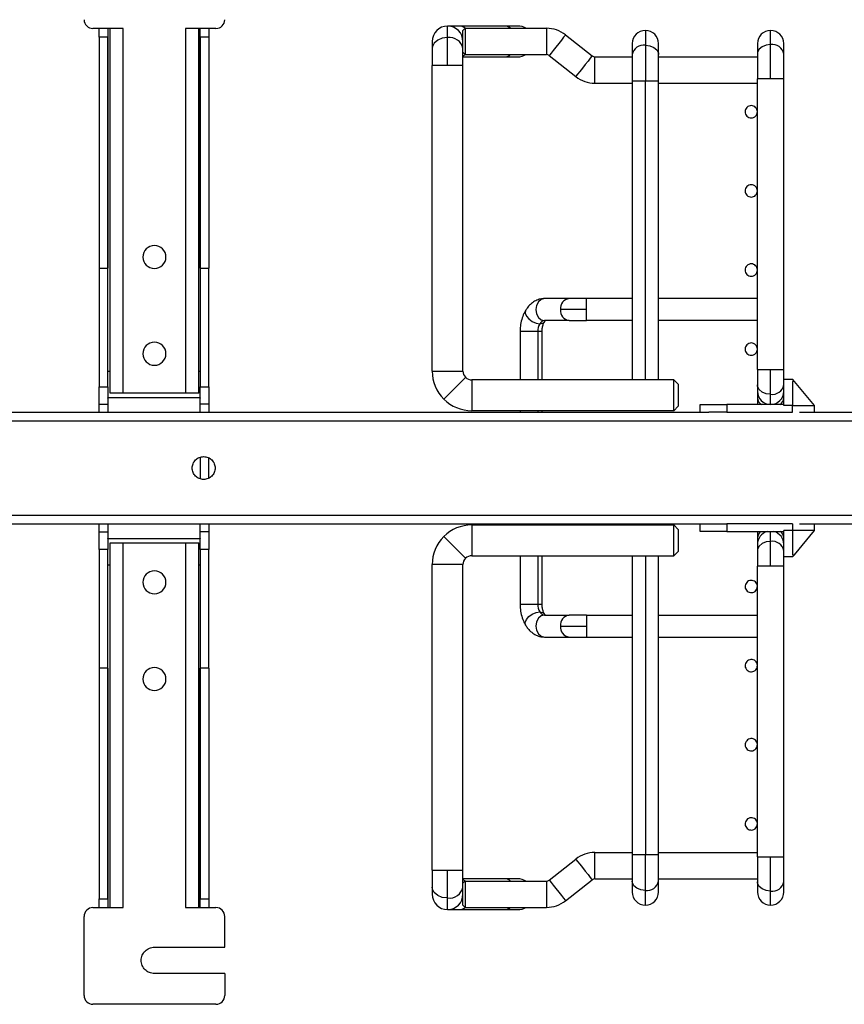
# Paper-space layout 'Sheet1' of a CAD drawing. Units: inches. Extents: x 0.1 to 16.8, y 0.1 to 10.9.
# Drawn here: x 8.4 to 9.1, y 4.9 to 5.8 of the extents above; entities that cross this region are included whole.
import ezdxf

# ---------------------------------------------------------------- set-up
doc = ezdxf.new("R2010")
doc.units = ezdxf.units.IN
doc.header["$MEASUREMENT"] = 0

psp = doc.layouts.new('Sheet1')

# ---------------------------------------------------------------- linework, layer by layer
at = {"color": 7, "linetype": 'Continuous', "lineweight": 25}
for p, q in [((8.46449, 5.75975), (8.43732, 5.75975)), ((8.44283, 5.75744), (8.44283, 5.75975)), ((8.45071, 5.75975), (8.45071, 5.75744)), ((8.4511, 5.54516), (8.4511, 5.75975)), ((8.45267, 5.43297), (8.45267, 5.75975)), ((8.46449, 5.43297), (8.46449, 5.75975)), ((8.54756, 5.75975), (8.52039, 5.75975)), ((8.52039, 5.75975), (8.52039, 5.43297)), ((8.5322, 5.43297), (8.5322, 5.75975)), ((8.53299, 5.75975), (8.53299, 5.54517)), ((8.53338, 5.75744), (8.53338, 5.75975)), ((8.54126, 5.75975), (8.54126, 5.75744)), ((8.76622, 5.76191), (8.75504, 5.76191)), ((8.75504, 5.75153), (8.75504, 5.76191)), ((8.80684, 5.76191), (8.76622, 5.76191)), ((8.77078, 5.75994), (8.76882, 5.75797)), ((8.77078, 5.75994), (8.77078, 5.73632)), ((8.77078, 5.75994), (8.84362, 5.75994)), ((8.81803, 5.76191), (8.80684, 5.76191)), ((8.84362, 5.75994), (8.84362, 5.73632)), ((8.44283, 5.75187), (8.44283, 5.75744)), ((8.45071, 5.75187), (8.44283, 5.75187)), ((8.44283, 5.75187), (8.44283, 5.54518)), ((8.45071, 5.75744), (8.45071, 5.75187)), ((8.45071, 5.54518), (8.45071, 5.75187)), ((8.53338, 5.75187), (8.53338, 5.75744)), ((8.54126, 5.75187), (8.53338, 5.75187)), ((8.53338, 5.75187), (8.53338, 5.54518)), ((8.54126, 5.75744), (8.54126, 5.75187)), ((8.54126, 5.75187), (8.54126, 5.54518)), ((8.75504, 5.72648), (8.75504, 5.75153)), ((8.76882, 5.74813), (8.76882, 5.75797)), ((8.86071, 5.754), (8.88448, 5.7352)), ((8.9322, 5.75797), (8.9322, 5.74471)), ((9.04441, 5.74529), (9.04441, 5.75797)), ((8.74126, 5.74813), (8.74126, 5.74179)), ((8.74126, 5.74179), (8.74126, 5.72648)), ((8.76882, 5.74179), (8.76882, 5.74813)), ((8.76882, 5.72648), (8.76882, 5.74179)), ((8.92039, 5.74616), (8.92039, 5.73636)), ((8.9322, 5.74471), (8.9322, 5.7127)), ((8.94401, 5.73636), (8.94401, 5.74616)), ((9.0326, 5.74616), (9.0326, 5.73694)), ((9.04441, 5.71467), (9.04441, 5.74529)), ((9.05622, 5.73694), (9.05622, 5.74616)), ((8.77078, 5.73632), (8.76882, 5.73829)), ((8.76882, 5.73435), (8.80684, 5.73435)), ((8.77078, 5.73632), (8.84362, 5.73632)), ((8.80684, 5.73435), (8.81803, 5.73435)), ((8.84606, 5.73547), (8.86983, 5.71667)), ((8.88693, 5.71073), (8.88693, 5.73435)), ((8.88693, 5.73435), (8.92039, 5.73435)), ((8.92039, 5.73636), (8.92039, 5.7127)), ((8.94401, 5.7127), (8.94401, 5.73636)), ((8.94401, 5.73435), (9.0326, 5.73435)), ((9.0326, 5.73694), (9.0326, 5.71467)), ((9.05622, 5.71467), (9.05622, 5.73694)), ((8.74126, 5.45286), (8.74126, 5.72648)), ((8.75504, 5.72648), (8.74126, 5.72648)), ((8.76882, 5.72648), (8.75504, 5.72648)), ((8.76882, 5.45286), (8.76882, 5.72648)), ((9.0326, 5.45443), (9.0326, 5.71467)), ((9.04441, 5.71467), (9.0326, 5.71467)), ((9.05622, 5.71467), (9.04441, 5.71467)), ((9.05622, 5.45443), (9.05622, 5.71467)), ((8.88693, 5.71073), (8.92039, 5.71073)), ((8.92039, 5.7127), (8.92039, 5.44498)), ((8.9322, 5.7127), (8.92039, 5.7127)), ((8.9322, 5.44498), (8.9322, 5.7127)), ((8.94401, 5.7127), (8.9322, 5.7127)), ((8.94401, 5.44498), (8.94401, 5.7127)), ((8.94401, 5.71073), (9.0326, 5.71073)), ((8.44283, 5.54518), (8.45071, 5.54518)), ((8.44283, 5.54518), (8.44283, 5.43888)), ((8.45071, 5.43888), (8.45071, 5.54518)), ((8.45112, 5.54518), (8.45071, 5.54518)), ((8.45071, 5.54514), (8.45112, 5.54514)), ((8.53338, 5.54518), (8.53298, 5.54518)), ((8.53298, 5.54514), (8.53338, 5.54514)), ((8.53338, 5.54518), (8.54126, 5.54518)), ((8.53338, 5.54518), (8.53338, 5.43888)), ((8.54126, 5.43888), (8.54126, 5.54518)), ((8.86392, 5.51782), (8.84196, 5.51782)), ((8.87943, 5.51782), (8.86392, 5.51782)), ((8.87943, 5.50797), (8.87943, 5.51782)), ((8.92039, 5.51782), (8.87943, 5.51782)), ((9.0326, 5.51782), (8.94401, 5.51782)), ((8.87943, 5.50797), (8.85616, 5.50797)), ((8.87943, 5.49813), (8.87943, 5.50797)), ((8.86392, 5.49813), (8.84196, 5.49813)), ((8.86392, 5.49813), (8.87943, 5.49813)), ((8.92039, 5.49813), (8.87943, 5.49813)), ((9.0326, 5.49813), (8.94401, 5.49813)), ((8.82, 5.48829), (8.82, 5.44498)), ((8.8359, 5.48829), (8.82, 5.48829)), ((8.83968, 5.48829), (8.8359, 5.48829)), ((8.8359, 5.48829), (8.8359, 5.44498)), ((8.83968, 5.44498), (8.83968, 5.48829)), ((8.45267, 5.45266), (8.45071, 5.45266)), ((8.53338, 5.45266), (8.5322, 5.45266)), ((8.74126, 5.45286), (8.76882, 5.45286)), ((9.0326, 5.45443), (9.0326, 5.44051)), ((9.0326, 5.45443), (9.04441, 5.45443)), ((9.04441, 5.43216), (9.04441, 5.45443)), ((9.04441, 5.45443), (9.05622, 5.45443)), ((9.05622, 5.44557), (9.05622, 5.45443)), ((8.77112, 5.44729), (8.75164, 5.4278)), ((8.77669, 5.44498), (8.77669, 5.41742)), ((8.92039, 5.44498), (8.77669, 5.44498)), ((8.95779, 5.44498), (8.94401, 5.44498)), ((8.95779, 5.41742), (8.95779, 5.44498)), ((8.95779, 5.44498), (8.96173, 5.44104)), ((9.05622, 5.43924), (9.05622, 5.44557)), ((9.05622, 5.44557), (9.06409, 5.44557)), ((9.06409, 5.44557), (9.06409, 5.44555)), ((9.0657, 5.44365), (9.06409, 5.44365)), ((9.06409, 5.44365), (9.06409, 5.43924)), ((9.0657, 5.44365), (9.06411, 5.44555)), ((9.08378, 5.42195), (9.0657, 5.44365)), ((8.44283, 5.43888), (8.45071, 5.43888)), ((8.44283, 5.42774), (8.44283, 5.43888)), ((8.45071, 5.43888), (8.45071, 5.42774)), ((8.52039, 5.43297), (8.46449, 5.43297)), ((8.53338, 5.43888), (8.54126, 5.43888)), ((8.53338, 5.42774), (8.53338, 5.43888)), ((8.54126, 5.43888), (8.54126, 5.42774)), ((9.0326, 5.44051), (9.0326, 5.43475)), ((9.0326, 5.43475), (9.0326, 5.42898)), ((9.05622, 5.42293), (9.05622, 5.43924)), ((9.06409, 5.43924), (9.06409, 5.42195)), ((8.44283, 5.42313), (8.44283, 5.42774)), ((8.53338, 5.42904), (8.45071, 5.42904)), ((8.45071, 5.42875), (8.45071, 5.42904)), ((8.45071, 5.42774), (8.45071, 5.42313)), ((8.53338, 5.42904), (8.53338, 5.42875)), ((8.53338, 5.42313), (8.53338, 5.42774)), ((8.54126, 5.42774), (8.54126, 5.42313)), ((9.0326, 5.42898), (9.0326, 5.42293)), ((9.04441, 5.42293), (9.04441, 5.43216)), ((7.96803, 5.41604), (8.98898, 5.41604)), ((8.44283, 5.42313), (8.45071, 5.42313)), ((8.44283, 5.41852), (8.44283, 5.42313)), ((8.44283, 5.41604), (8.44283, 5.41852)), ((8.45071, 5.42313), (8.45071, 5.41852)), ((8.45071, 5.41852), (8.45071, 5.41604)), ((8.54126, 5.42313), (8.53338, 5.42313)), ((8.53338, 5.41852), (8.53338, 5.42313)), ((8.53338, 5.41604), (8.53338, 5.41852)), ((8.54126, 5.42313), (8.54126, 5.41852)), ((8.54126, 5.41852), (8.54126, 5.41604)), ((8.95779, 5.41742), (8.77669, 5.41742)), ((8.82, 5.41742), (8.82, 5.41604)), ((8.8359, 5.41742), (8.8359, 5.41604)), ((8.83968, 5.41604), (8.83968, 5.41742)), ((8.95779, 5.41742), (8.96173, 5.42136)), ((8.98141, 5.41604), (8.98141, 5.42293)), ((8.98141, 5.42293), (8.98833, 5.42293)), ((8.98833, 5.42293), (9.00504, 5.42293)), ((9.00504, 5.41604), (8.98898, 5.41604)), ((9.00504, 5.42293), (9.00504, 5.41604)), ((9.05622, 5.42293), (9.00504, 5.42293)), ((9.00504, 5.41604), (9.06409, 5.41604)), ((9.05622, 5.42195), (9.05622, 5.42293)), ((9.06409, 5.42195), (9.05622, 5.42195)), ((9.06409, 5.41604), (9.06409, 5.42195)), ((9.06409, 5.42195), (9.08378, 5.42195)), ((9.07039, 5.41604), (10.15236, 5.41604)), ((9.08378, 5.41604), (9.08378, 5.42195)), ((11.19598, 5.40817), (4.58181, 5.40817)), ((8.53338, 5.37565), (8.53338, 5.35643)), ((8.54126, 5.35713), (8.54126, 5.37496)), ((4.58181, 5.32392), (11.19598, 5.32392)), ((7.96803, 5.31604), (8.98898, 5.31604)), ((8.44283, 5.31357), (8.44283, 5.31604)), ((8.44283, 5.30896), (8.44283, 5.31357)), ((8.45071, 5.31604), (8.45071, 5.31357)), ((8.45071, 5.31357), (8.45071, 5.30896)), ((8.53338, 5.31357), (8.53338, 5.31604)), ((8.53338, 5.30896), (8.53338, 5.31357)), ((8.54126, 5.31604), (8.54126, 5.31357)), ((8.54126, 5.31357), (8.54126, 5.30896)), ((8.77669, 5.31506), (8.77669, 5.2875)), ((8.77669, 5.31506), (8.95779, 5.31506)), ((8.82, 5.31604), (8.82, 5.31506)), ((8.8359, 5.31604), (8.8359, 5.31506)), ((8.83968, 5.31506), (8.83968, 5.31604)), ((8.95779, 5.2875), (8.95779, 5.31506)), ((8.96173, 5.31112), (8.95779, 5.31506)), ((8.98141, 5.30915), (8.98141, 5.31604)), ((8.98833, 5.30915), (8.98141, 5.30915)), ((9.00504, 5.30915), (8.98833, 5.30915)), ((8.98898, 5.31604), (9.00504, 5.31604)), ((9.00504, 5.31604), (9.00504, 5.30915)), ((9.06409, 5.31604), (9.00504, 5.31604)), ((9.00504, 5.30915), (9.05622, 5.30915)), ((9.0326, 5.30915), (9.0326, 5.3035)), ((9.04441, 5.30032), (9.04441, 5.30915)), ((9.06409, 5.31014), (9.05622, 5.31014)), ((9.05622, 5.30915), (9.05622, 5.31014)), ((9.05622, 5.29285), (9.05622, 5.30915)), ((9.06409, 5.31604), (9.06409, 5.31014)), ((9.06409, 5.31014), (9.06409, 5.29285)), ((9.08378, 5.31014), (9.06409, 5.31014)), ((9.0657, 5.28844), (9.08378, 5.31014)), ((9.07039, 5.31604), (10.15236, 5.31604)), ((9.08378, 5.31014), (9.08378, 5.31604)), ((8.44283, 5.30896), (8.45071, 5.30896)), ((8.44283, 5.30435), (8.44283, 5.30896)), ((8.44283, 5.29321), (8.44283, 5.30435)), ((8.45071, 5.30896), (8.45071, 5.30435)), ((8.45071, 5.30435), (8.45071, 5.29321)), ((8.45071, 5.30305), (8.45071, 5.30334)), ((8.45071, 5.30305), (8.53338, 5.30305)), ((8.54126, 5.30896), (8.53338, 5.30896)), ((8.53338, 5.30435), (8.53338, 5.30896)), ((8.53338, 5.29321), (8.53338, 5.30435)), ((8.53338, 5.30334), (8.53338, 5.30305)), ((8.54126, 5.30896), (8.54126, 5.30435)), ((8.54126, 5.30435), (8.54126, 5.29321)), ((8.75164, 5.30468), (8.77112, 5.2852)), ((9.0326, 5.3035), (9.0326, 5.29774)), ((9.04441, 5.27805), (9.04441, 5.30032)), ((8.45071, 5.29321), (8.44283, 5.29321)), ((8.44283, 5.29321), (8.44283, 5.18691)), ((8.45071, 5.18691), (8.45071, 5.29321)), ((8.45267, 4.97234), (8.45267, 5.29912)), ((8.46449, 4.97234), (8.46449, 5.29912)), ((8.46449, 5.29912), (8.52039, 5.29912)), ((8.52039, 5.29912), (8.52039, 4.97234)), ((8.5322, 4.97234), (8.5322, 5.29912)), ((8.54126, 5.29321), (8.53338, 5.29321)), ((8.53338, 5.29321), (8.53338, 5.18691)), ((8.54126, 5.18691), (8.54126, 5.29321)), ((8.96173, 5.29144), (8.95779, 5.2875)), ((9.0326, 5.29774), (9.0326, 5.29197)), ((9.0326, 5.29197), (9.0326, 5.27805)), ((9.05622, 5.28652), (9.05622, 5.29285)), ((9.06409, 5.29285), (9.06409, 5.28844)), ((8.77669, 5.2875), (8.92039, 5.2875)), ((8.82, 5.2875), (8.82, 5.24419)), ((8.8359, 5.2875), (8.8359, 5.24419)), ((8.83968, 5.24419), (8.83968, 5.2875)), ((8.92039, 5.2875), (8.92039, 5.01978)), ((8.9322, 5.2875), (8.9322, 5.01978)), ((8.94401, 5.01978), (8.94401, 5.2875)), ((8.94401, 5.2875), (8.95779, 5.2875)), ((9.05622, 5.27805), (9.05622, 5.28652)), ((9.06409, 5.28652), (9.05622, 5.28652)), ((9.06409, 5.28844), (9.0657, 5.28844)), ((9.06409, 5.28654), (9.06409, 5.28652)), ((9.06411, 5.28654), (9.0657, 5.28844)), ((8.45071, 5.27943), (8.45267, 5.27943)), ((8.5322, 5.27943), (8.53338, 5.27943)), ((8.76882, 5.27963), (8.74126, 5.27963)), ((8.74126, 5.00601), (8.74126, 5.27963)), ((8.76882, 5.00601), (8.76882, 5.27963)), ((9.0326, 5.01782), (9.0326, 5.27805)), ((9.04441, 5.27805), (9.0326, 5.27805)), ((9.05622, 5.27805), (9.04441, 5.27805)), ((9.05622, 5.01782), (9.05622, 5.27805)), ((8.82, 5.24419), (8.8359, 5.24419)), ((8.8359, 5.24419), (8.83968, 5.24419)), ((8.84196, 5.23435), (8.86392, 5.23435)), ((8.87943, 5.23435), (8.86392, 5.23435)), ((8.87943, 5.23435), (8.87943, 5.22451)), ((8.87943, 5.23435), (8.92039, 5.23435)), ((8.94401, 5.23435), (9.0326, 5.23435)), ((8.85616, 5.22451), (8.87943, 5.22451)), ((8.87943, 5.22451), (8.87943, 5.21467)), ((8.84196, 5.21467), (8.86392, 5.21467)), ((8.86392, 5.21467), (8.87943, 5.21467)), ((8.87943, 5.21467), (8.92039, 5.21467)), ((8.94401, 5.21467), (9.0326, 5.21467)), ((8.45071, 5.18691), (8.44283, 5.18691)), ((8.44283, 5.18691), (8.44283, 4.98022)), ((8.45111, 5.18695), (8.45071, 5.18695)), ((8.45071, 4.98022), (8.45071, 5.18691)), ((8.45071, 5.18691), (8.45111, 5.18691)), ((8.4511, 4.97234), (8.4511, 5.18692)), ((8.53338, 5.18695), (8.53297, 5.18695)), ((8.53297, 5.18691), (8.53338, 5.18691)), ((8.53299, 5.18693), (8.53299, 4.97234)), ((8.54126, 5.18691), (8.53338, 5.18691)), ((8.53338, 5.18691), (8.53338, 4.98022)), ((8.54126, 5.18691), (8.54126, 4.98022)), ((8.88693, 4.99813), (8.88693, 5.02175)), ((8.88693, 5.02175), (8.92039, 5.02175)), ((8.92039, 5.01978), (8.92039, 4.99612)), ((8.92039, 5.01978), (8.9322, 5.01978)), ((8.9322, 4.98777), (8.9322, 5.01978)), ((8.9322, 5.01978), (8.94401, 5.01978)), ((8.94401, 5.02175), (9.0326, 5.02175)), ((8.94401, 4.99612), (8.94401, 5.01978)), ((8.84606, 4.99701), (8.86983, 5.01581)), ((9.0326, 5.01782), (9.0326, 4.99555)), ((9.0326, 5.01782), (9.04441, 5.01782)), ((9.04441, 4.98719), (9.04441, 5.01782)), ((9.04441, 5.01782), (9.05622, 5.01782)), ((9.05622, 4.99555), (9.05622, 5.01782)), ((8.74126, 5.00601), (8.74126, 4.99069)), ((8.74126, 5.00601), (8.75504, 5.00601)), ((8.75504, 4.98095), (8.75504, 5.00601)), ((8.75504, 5.00601), (8.76882, 5.00601)), ((8.76882, 4.99069), (8.76882, 5.00601)), ((8.80684, 4.99813), (8.76882, 4.99813)), ((8.77078, 4.99616), (8.76882, 4.99419)), ((8.77078, 4.99616), (8.77078, 4.97254)), ((8.77078, 4.99616), (8.84362, 4.99616)), ((8.81803, 4.99813), (8.80684, 4.99813)), ((8.84362, 4.99616), (8.84362, 4.97254)), ((8.86071, 4.97848), (8.88448, 4.99728)), ((8.88693, 4.99813), (8.92039, 4.99813)), ((8.92039, 4.99612), (8.92039, 4.98632)), ((8.94401, 4.99813), (9.0326, 4.99813)), ((8.94401, 4.98632), (8.94401, 4.99612)), ((9.0326, 4.99555), (9.0326, 4.98632)), ((9.05622, 4.98632), (9.05622, 4.99555)), ((8.74126, 4.99069), (8.74126, 4.98435)), ((8.76882, 4.98435), (8.76882, 4.99069)), ((8.76882, 4.97451), (8.76882, 4.98435)), ((8.9322, 4.97451), (8.9322, 4.98777)), ((9.04441, 4.97451), (9.04441, 4.98719)), ((8.44283, 4.98022), (8.45071, 4.98022)), ((8.44283, 4.97465), (8.44283, 4.98022)), ((8.44283, 4.97234), (8.44283, 4.97465)), ((8.45071, 4.98022), (8.45071, 4.97465)), ((8.45071, 4.97465), (8.45071, 4.97234)), ((8.53338, 4.98022), (8.54126, 4.98022)), ((8.53338, 4.97465), (8.53338, 4.98022)), ((8.53338, 4.97234), (8.53338, 4.97465)), ((8.54126, 4.98022), (8.54126, 4.97465)), ((8.54126, 4.97465), (8.54126, 4.97234)), ((8.75504, 4.97057), (8.75504, 4.98095)), ((8.77078, 4.97254), (8.76882, 4.97451)), ((8.43732, 4.97234), (8.46449, 4.97234)), ((8.52039, 4.97234), (8.54756, 4.97234)), ((8.75504, 4.97057), (8.76622, 4.97057)), ((8.76622, 4.97057), (8.80684, 4.97057)), ((8.77078, 4.97254), (8.84362, 4.97254)), ((8.80684, 4.97057), (8.81803, 4.97057)), ((8.42945, 4.8936), (8.42945, 4.96447)), ((8.55543, 4.93691), (8.55543, 4.96447)), ((8.49244, 4.93691), (8.55543, 4.93691)), ((8.55543, 4.91329), (8.49244, 4.91329)), ((8.55543, 4.91329), (8.55543, 4.8936)), ((8.46449, 4.88573), (8.43732, 4.88573)), ((8.52039, 4.88573), (8.46449, 4.88573)), ((8.54756, 4.88573), (8.52039, 4.88573))]:
    psp.add_line(p, q, dxfattribs=at)
at = {"color": 7, "linetype": 'Continuous', "lineweight": 25, "flags": 128}
for points in [[(8.75504, 5.75153), (8.75032, 5.75094), (8.74618, 5.74925), (8.7431, 5.74666), (8.74147, 5.74348), (8.74126, 5.74179)], [(8.86071, 5.754), (8.86027, 5.75344), (8.859, 5.75183), (8.85705, 5.74937), (8.85466, 5.74634), (8.85212, 5.74313), (8.84972, 5.7401), (8.84778, 5.73764), (8.8465, 5.73603), (8.84606, 5.73547)], [(8.9322, 5.74471), (8.93624, 5.74421), (8.93979, 5.74276), (8.94243, 5.74054), (8.94383, 5.73781), (8.94401, 5.73636)], [(9.04441, 5.74529), (9.04037, 5.74479), (9.03681, 5.74334), (9.03418, 5.74111), (9.03277, 5.73839), (9.0326, 5.73694)], [(8.7708, 5.73632), (8.77066, 5.7362), (8.76882, 5.73495)], [(8.88448, 5.7352), (8.88404, 5.73464), (8.88277, 5.73303), (8.88082, 5.73057), (8.87843, 5.72755), (8.87589, 5.72433), (8.87349, 5.7213), (8.87155, 5.71884), (8.87027, 5.71723), (8.86983, 5.71667)], [(8.84196, 5.51782), (8.83899, 5.51707), (8.83647, 5.51493), (8.83479, 5.51174), (8.8342, 5.50797), (8.83479, 5.50421), (8.83647, 5.50101), (8.83899, 5.49888), (8.84196, 5.49813)], [(8.82501, 5.50737), (8.82488, 5.50713), (8.82458, 5.50487), (8.82563, 5.50221), (8.82786, 5.49954), (8.83093, 5.49729), (8.83438, 5.49578), (8.83767, 5.49525)], [(8.83767, 5.49525), (8.84032, 5.49578), (8.8418, 5.4971)], [(9.04441, 5.43216), (9.04037, 5.43266), (9.03681, 5.43411), (9.03418, 5.43634), (9.03277, 5.43906), (9.0326, 5.44051)], [(9.04441, 5.30032), (9.04037, 5.29982), (9.03681, 5.29837), (9.03418, 5.29615), (9.03277, 5.29342), (9.0326, 5.29197)], [(8.82501, 5.22512), (8.82488, 5.22535), (8.82458, 5.22761), (8.82563, 5.23027), (8.82786, 5.23294), (8.83093, 5.2352), (8.83438, 5.2367), (8.83767, 5.23723)], [(8.84196, 5.23435), (8.83899, 5.2336), (8.83647, 5.23147), (8.83479, 5.22828), (8.8342, 5.22451), (8.83479, 5.22074), (8.83647, 5.21755), (8.83899, 5.21542), (8.84196, 5.21467)], [(8.83767, 5.23723), (8.84032, 5.2367), (8.8418, 5.23539)], [(8.86983, 5.01581), (8.87027, 5.01525), (8.87155, 5.01364), (8.87349, 5.01118), (8.87589, 5.00815), (8.87843, 5.00494), (8.88082, 5.00191), (8.88277, 4.99945), (8.88404, 4.99784), (8.88448, 4.99728)], [(8.76882, 4.99753), (8.77066, 4.99629), (8.7708, 4.99616)], [(8.84606, 4.99701), (8.8465, 4.99645), (8.84778, 4.99484), (8.84972, 4.99238), (8.85212, 4.98936), (8.85466, 4.98614), (8.85705, 4.98312), (8.859, 4.98065), (8.86027, 4.97904), (8.86071, 4.97848)], [(8.9322, 4.98777), (8.92816, 4.98827), (8.92461, 4.98972), (8.92197, 4.99195), (8.92057, 4.99467), (8.92039, 4.99612)], [(9.04441, 4.98719), (9.04037, 4.9877), (9.03681, 4.98915), (9.03418, 4.99137), (9.03277, 4.99409), (9.0326, 4.99555)], [(8.75504, 4.98095), (8.75032, 4.98154), (8.74618, 4.98323), (8.7431, 4.98582), (8.74147, 4.989), (8.74126, 4.99069)]]:
    psp.add_lwpolyline(points, dxfattribs=at)
at = {"color": 7, "linetype": 'Continuous', "lineweight": 25}
for centre, radius, start, end in [((8.43732, 5.76762), 0.00787, 180.00095, 224.99905), ((8.54756, 5.76762), 0.00787, 315.00095, 359.99905), ((8.43732, 5.76762), 0.00787, 225.00095, 269.99905), ((8.54756, 5.76762), 0.00787, 270.00095, 314.99905), ((8.75504, 5.74813), 0.01378, 90, 180), ((8.75504, 5.74813), 0.01378, 0, 90), ((8.76595, 5.75498), 0.00694, 45.68619, 87.76973), ((8.80657, 5.75498), 0.00694, 45.68629, 87.76952), ((8.81803, 5.74813), 0.01378, 58.99728, 90), ((8.84362, 5.73238), 0.02756, 51.66081, 90), ((8.75681, 5.73943), 0.01224, 11.13351, 98.33771), ((8.9322, 5.74616), 0.01181, 90, 180), ((8.9322, 5.74616), 0.01181, 0, 90), ((9.04441, 5.74616), 0.01181, 90, 180), ((9.04441, 5.74616), 0.01181, 0, 90), ((8.93068, 5.73434), 0.01049, 81.66229, 168.86649), ((9.04593, 5.73491), 0.01049, 11.13351, 98.33771), ((8.80657, 5.74128), 0.00694, 272.23048, 314.31371), ((8.81803, 5.74813), 0.01378, 270, 301.00272), ((8.84362, 5.73238), 0.00394, 51.6608, 90), ((8.88693, 5.73829), 0.00394, 231.66077, 270), ((8.88693, 5.73829), 0.02756, 231.66079, 270), ((8.49244, 5.55502), 0.01031, 0.00004, 179.99996), ((8.49244, 5.55502), 0.01031, 180.00004, 359.99996), ((8.8651, 5.50891), 0.00899, 97.56741, 185.95573), ((8.8651, 5.50704), 0.00899, 174.04398, 262.43301), ((8.8494, 5.48855), 0.0135, 150.26632, 181.12093), ((8.84239, 5.49287), 0.00528, 94.65933, 153.20556), ((8.49244, 5.46841), 0.01031, 0.00004, 179.99996), ((8.49244, 5.46841), 0.01031, 180.00004, 359.99996), ((8.77669, 5.45286), 0.03543, 180, 225), ((8.77669, 5.45286), 0.00787, 180, 225), ((8.77669, 5.45286), 0.00787, 225, 270), ((9.04441, 5.43475), 0.01181, 180, 270), ((9.04593, 5.44254), 0.01049, 261.66229, 348.86649), ((9.04441, 5.43475), 0.01181, 270, 0), ((8.77669, 5.45286), 0.03543, 225, 270), ((9.03996, 5.42931), 0.00737, 182.57075, 239.84014), ((9.04885, 5.42931), 0.00737, 300.15986, 357.42925), ((8.77669, 5.27963), 0.03543, 90, 135), ((9.04441, 5.29774), 0.01181, 104.83511, 180), ((9.03981, 5.30321), 0.00722, 124.58218, 177.69044), ((9.04441, 5.29774), 0.01181, 0, 75.16489), ((9.04901, 5.30321), 0.00722, 2.30956, 55.41782), ((8.77669, 5.27963), 0.03543, 135, 180), ((9.04593, 5.28995), 0.01049, 11.13351, 98.33771), ((8.77669, 5.27963), 0.00787, 135, 180), ((8.77669, 5.27963), 0.00787, 90, 135), ((8.49244, 5.26368), 0.01031, 0.00004, 179.99996), ((8.49244, 5.26368), 0.01031, 180.00004, 359.99996), ((8.8494, 5.24393), 0.0135, 178.87907, 209.73368), ((8.84239, 5.23961), 0.00528, 206.79444, 265.34067), ((8.8651, 5.22544), 0.00899, 97.56692, 185.95637), ((8.8651, 5.22358), 0.00899, 174.0438, 262.43291), ((8.49244, 5.17707), 0.01031, 0.00004, 179.99996), ((8.49244, 5.17707), 0.01031, 180.00004, 359.99996), ((8.88693, 4.99419), 0.02756, 90, 128.33921), ((8.80657, 4.9912), 0.00694, 45.68629, 87.76952), ((8.81803, 4.98435), 0.01378, 58.99728, 90), ((8.84362, 5.0001), 0.00394, 270, 308.3392), ((8.88693, 4.99419), 0.00394, 90, 128.33923), ((8.93372, 4.99815), 0.01049, 261.66229, 348.86649), ((9.04593, 4.99757), 0.01049, 261.66229, 348.86649), ((8.75504, 4.98435), 0.01378, 180, 270), ((8.75681, 4.99306), 0.01224, 261.66229, 348.86649), ((8.75504, 4.98435), 0.01378, 270, 0), ((8.9322, 4.98632), 0.01181, 180, 270), ((8.9322, 4.98632), 0.01181, 270, 0), ((9.04441, 4.98632), 0.01181, 180, 270), ((9.04441, 4.98632), 0.01181, 270, 0), ((8.84362, 5.0001), 0.02756, 270, 308.33919), ((8.43732, 4.96447), 0.00787, 135.00095, 179.99905), ((8.43732, 4.96447), 0.00787, 90.00095, 134.99905), ((8.54756, 4.96447), 0.00787, 45.00095, 89.99905), ((8.54756, 4.96447), 0.00787, 0.00095, 44.99905), ((8.76595, 4.97751), 0.00694, 272.23027, 314.3138), ((8.80657, 4.97751), 0.00694, 272.23048, 314.31371), ((8.81803, 4.98435), 0.01378, 270, 301.00272), ((8.43732, 4.8936), 0.00787, 180.00095, 224.99905), ((8.43732, 4.8936), 0.00787, 225.00095, 269.99905), ((8.54756, 4.8936), 0.00787, 270.00095, 314.99905), ((8.54756, 4.8936), 0.00787, 315.00095, 359.99905)]:
    psp.add_arc(centre, radius, start, end, dxfattribs=at)
for points in [[(9.0326, 5.68514), (9.03251, 5.68586), (9.03235, 5.6873), (9.03107, 5.68914), (9.02925, 5.69036), (9.02708, 5.69079), (9.02492, 5.69036), (9.0231, 5.68914), (9.02182, 5.6873), (9.02165, 5.68586), (9.02157, 5.68514)], [(9.02157, 5.68514), (9.02165, 5.68442), (9.02182, 5.68297), (9.0231, 5.68114), (9.02492, 5.67991), (9.02708, 5.67948), (9.02925, 5.67991), (9.03107, 5.68114), (9.03235, 5.68297), (9.03251, 5.68442), (9.0326, 5.68514)], [(9.0326, 5.61427), (9.03251, 5.61499), (9.03235, 5.61644), (9.03107, 5.61827), (9.02925, 5.6195), (9.02708, 5.61993), (9.02492, 5.6195), (9.0231, 5.61827), (9.02182, 5.61644), (9.02165, 5.61499), (9.02157, 5.61427)], [(9.02157, 5.61427), (9.02165, 5.61355), (9.02182, 5.61211), (9.0231, 5.61027), (9.02492, 5.60905), (9.02708, 5.60862), (9.02925, 5.60905), (9.03107, 5.61027), (9.03235, 5.61211), (9.03251, 5.61355), (9.0326, 5.61427)], [(9.0326, 5.54341), (9.03251, 5.54413), (9.03235, 5.54557), (9.03107, 5.54741), (9.02925, 5.54863), (9.02708, 5.54906), (9.02492, 5.54863), (9.0231, 5.54741), (9.02182, 5.54557), (9.02165, 5.54413), (9.02157, 5.54341)], [(9.02157, 5.54341), (9.02165, 5.54269), (9.02182, 5.54124), (9.0231, 5.53941), (9.02492, 5.53818), (9.02708, 5.53775), (9.02925, 5.53818), (9.03107, 5.53941), (9.03235, 5.54124), (9.03251, 5.54269), (9.0326, 5.54341)], [(9.0326, 5.47254), (9.03251, 5.47326), (9.03235, 5.4747), (9.03107, 5.47654), (9.02925, 5.47777), (9.02708, 5.4782), (9.02492, 5.47777), (9.0231, 5.47654), (9.02182, 5.4747), (9.02165, 5.47326), (9.02157, 5.47254)], [(9.02157, 5.47254), (9.02165, 5.47182), (9.02182, 5.47038), (9.0231, 5.46854), (9.02492, 5.46732), (9.02708, 5.46689), (9.02925, 5.46732), (9.03107, 5.46854), (9.03235, 5.47038), (9.03251, 5.47182), (9.0326, 5.47254)], [(8.9322, 5.44498), (8.93065, 5.44498), (8.92756, 5.44498), (8.92365, 5.44498), (8.92092, 5.44498), (8.92057, 5.44498), (8.92039, 5.44498)], [(8.94401, 5.44498), (8.94384, 5.44498), (8.94348, 5.44498), (8.94075, 5.44498), (8.93684, 5.44498), (8.93375, 5.44498), (8.9322, 5.44498)], [(8.46449, 5.43297), (8.46294, 5.43297), (8.45984, 5.43297), (8.45594, 5.43297), (8.45321, 5.43297), (8.45285, 5.43297), (8.45267, 5.43297)], [(8.5322, 5.43297), (8.53202, 5.43297), (8.53167, 5.43297), (8.52894, 5.43297), (8.52503, 5.43297), (8.52194, 5.43297), (8.52039, 5.43297)], [(8.96173, 5.44104), (8.96173, 5.4409), (8.96173, 5.4406), (8.96173, 5.43832), (8.96173, 5.43507), (8.96173, 5.4312), (8.96173, 5.42733), (8.96173, 5.42408), (8.96173, 5.4218), (8.96173, 5.42151), (8.96173, 5.42136)], [(8.53653, 5.35581), (8.53519, 5.35596), (8.53251, 5.35627), (8.52911, 5.35864), (8.52683, 5.36202), (8.52603, 5.36604), (8.52683, 5.37007), (8.52911, 5.37345), (8.53251, 5.37582), (8.53519, 5.37613), (8.53653, 5.37628)], [(8.53653, 5.37628), (8.53787, 5.37613), (8.54055, 5.37582), (8.54396, 5.37345), (8.54624, 5.37007), (8.54704, 5.36604), (8.54624, 5.36202), (8.54396, 5.35864), (8.54055, 5.35627), (8.53787, 5.35596), (8.53653, 5.35581)], [(8.96173, 5.31112), (8.96173, 5.31098), (8.96173, 5.31068), (8.96173, 5.3084), (8.96173, 5.30515), (8.96173, 5.30128), (8.96173, 5.29741), (8.96173, 5.29416), (8.96173, 5.29188), (8.96173, 5.29159), (8.96173, 5.29144)], [(8.45267, 5.29912), (8.45285, 5.29912), (8.45321, 5.29912), (8.45594, 5.29912), (8.45984, 5.29912), (8.46294, 5.29912), (8.46449, 5.29912)], [(8.52039, 5.29912), (8.52194, 5.29912), (8.52503, 5.29912), (8.52894, 5.29912), (8.53167, 5.29912), (8.53202, 5.29912), (8.5322, 5.29912)], [(8.92039, 5.2875), (8.92057, 5.2875), (8.92092, 5.2875), (8.92365, 5.2875), (8.92756, 5.2875), (8.93065, 5.2875), (8.9322, 5.2875)], [(8.9322, 5.2875), (8.93375, 5.2875), (8.93684, 5.2875), (8.94075, 5.2875), (8.94348, 5.2875), (8.94384, 5.2875), (8.94401, 5.2875)], [(9.0323, 5.25815), (9.03245, 5.25886), (9.03276, 5.26028), (9.03216, 5.26243), (9.03083, 5.26418), (9.02892, 5.26529), (9.02674, 5.26559), (9.02461, 5.26502), (9.02281, 5.2637), (9.02219, 5.26239), (9.02187, 5.26174)], [(9.02187, 5.26174), (9.02172, 5.26103), (9.0214, 5.25961), (9.02201, 5.25746), (9.02333, 5.25571), (9.02524, 5.25459), (9.02743, 5.2543), (9.02955, 5.25486), (9.03136, 5.25618), (9.03198, 5.25749), (9.0323, 5.25815)], [(9.0323, 5.18728), (9.03245, 5.18799), (9.03276, 5.18941), (9.03216, 5.19156), (9.03083, 5.19331), (9.02892, 5.19442), (9.02674, 5.19472), (9.02461, 5.19416), (9.02281, 5.19284), (9.02219, 5.19153), (9.02187, 5.19087)], [(9.02187, 5.19087), (9.02172, 5.19016), (9.0214, 5.18874), (9.02201, 5.18659), (9.02333, 5.18484), (9.02524, 5.18373), (9.02743, 5.18343), (9.02955, 5.184), (9.03136, 5.18532), (9.03198, 5.18663), (9.0323, 5.18728)], [(9.02187, 5.12), (9.02172, 5.11929), (9.0214, 5.11788), (9.02201, 5.11573), (9.02333, 5.11397), (9.02524, 5.11286), (9.02743, 5.11256), (9.02955, 5.11313), (9.03136, 5.11445), (9.03198, 5.11576), (9.0323, 5.11642)], [(9.0323, 5.11642), (9.03245, 5.11713), (9.03276, 5.11854), (9.03216, 5.12069), (9.03083, 5.12245), (9.02892, 5.12356), (9.02674, 5.12386), (9.02461, 5.12329), (9.02281, 5.12197), (9.02219, 5.12066), (9.02187, 5.12)], [(9.02187, 5.04914), (9.02172, 5.04843), (9.0214, 5.04701), (9.02201, 5.04486), (9.02333, 5.04311), (9.02524, 5.042), (9.02743, 5.0417), (9.02955, 5.04226), (9.03136, 5.04358), (9.03198, 5.04489), (9.0323, 5.04555)], [(9.0323, 5.04555), (9.03245, 5.04626), (9.03276, 5.04768), (9.03216, 5.04983), (9.03083, 5.05158), (9.02892, 5.05269), (9.02674, 5.05299), (9.02461, 5.05242), (9.02281, 5.0511), (9.02219, 5.04979), (9.02187, 5.04914)], [(8.49244, 4.91329), (8.49089, 4.91347), (8.4878, 4.91382), (8.48387, 4.91655), (8.48124, 4.92046), (8.48032, 4.9251), (8.48124, 4.92974), (8.48387, 4.93365), (8.4878, 4.93638), (8.49089, 4.93673), (8.49244, 4.93691)]]:
    psp.add_open_spline(points, degree=3, dxfattribs=at)
for points, knots in [([(8.84196, 5.51782), (8.84073, 5.51774), (8.83799, 5.51757), (8.83394, 5.51608), (8.83007, 5.51353), (8.82711, 5.51053), (8.82561, 5.50827), (8.82501, 5.50737)], [0, 0, 0, 0, 0.1782533, 0.3991724, 0.619946, 0.8485863, 1, 1, 1, 1]), ([(8.82501, 5.50737), (8.82447, 5.50642), (8.82301, 5.50385), (8.82131, 5.49912), (8.82018, 5.49361), (8.82005, 5.48994), (8.82, 5.48829)], [0, 0, 0, 0, 0.1725314, 0.4657471, 0.7602464, 1, 1, 1, 1]), ([(8.83968, 5.48829), (8.8397, 5.48888), (8.83974, 5.49067), (8.84023, 5.49351), (8.84108, 5.49584), (8.8416, 5.49675), (8.84177, 5.49705)], [0, 0, 0, 0, 0.169264, 0.509032, 0.842328, 1, 1, 1, 1]), ([(8.84177, 5.49705), (8.84194, 5.4973), (8.84242, 5.49803), (8.84291, 5.49835), (8.84277, 5.49829), (8.84275, 5.49828)], [0, 0, 0, 0, 0.2992126, 0.8763542, 1, 1, 1, 1]), ([(8.84177, 5.49705), (8.84194, 5.4973), (8.84242, 5.49803), (8.84291, 5.49835), (8.84277, 5.49829), (8.84275, 5.49828)], [0, 0, 0, 0, 0.299213, 0.876354, 1, 1, 1, 1]), ([(8.82, 5.24419), (8.82002, 5.24307), (8.8201, 5.2399), (8.82095, 5.23475), (8.82262, 5.22943), (8.82428, 5.22643), (8.82501, 5.22511)], [0, 0, 0, 0, 0.163828, 0.461077, 0.763034, 1, 1, 1, 1]), ([(8.84177, 5.23543), (8.84159, 5.23574), (8.84108, 5.23665), (8.84026, 5.23892), (8.83975, 5.24171), (8.8397, 5.24353), (8.83968, 5.24419)], [0, 0, 0, 0, 0.16537, 0.483044, 0.812103, 1, 1, 1, 1]), ([(8.84279, 5.23418), (8.8428, 5.23418), (8.84293, 5.23413), (8.8425, 5.23435), (8.84198, 5.23512), (8.84177, 5.23543)], [0, 0, 0, 0, 0.050011, 0.606343, 1, 1, 1, 1]), ([(8.82501, 5.22511), (8.82562, 5.22419), (8.82717, 5.22187), (8.83022, 5.21882), (8.83416, 5.2163), (8.83816, 5.21489), (8.8408, 5.21474), (8.84196, 5.21467)], [0, 0, 0, 0, 0.1548146, 0.390789, 0.6148895, 0.8313464, 1, 1, 1, 1])]:
    psp.add_open_spline(points, degree=3, knots=knots, dxfattribs=at)

doc.saveas('drawing.dxf')
